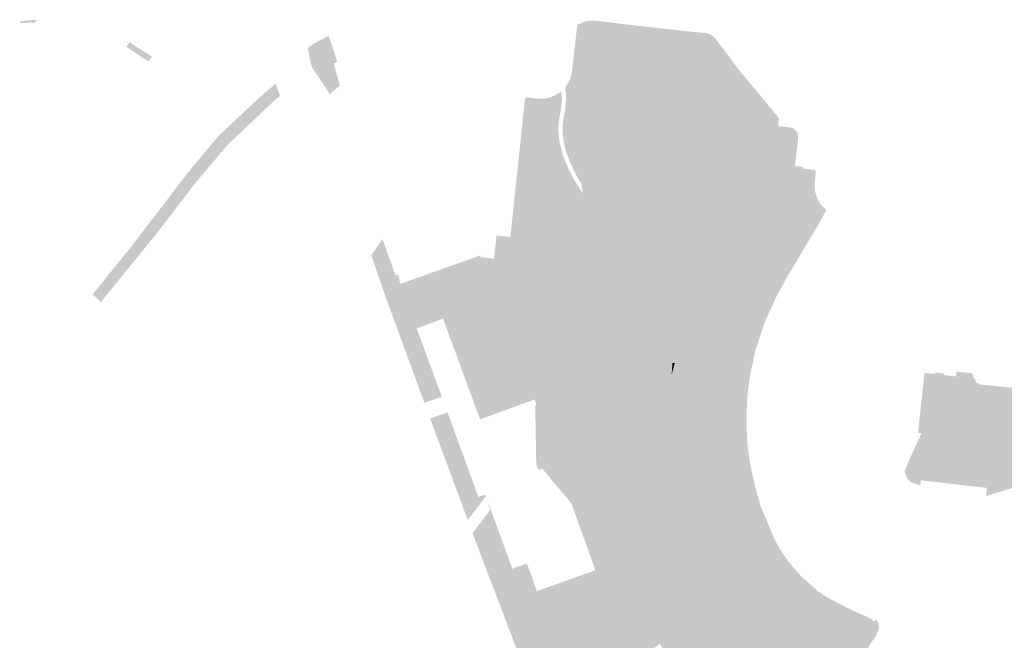
# Model space of a CAD drawing. Units: inches. Extents: x -645293 to -590036, y -1169592 to -1135176.
# Drawn here: x -603042 to -602424, y -1162438 to -1162048 of the extents above; entities that cross this region are included whole.
import ezdxf

# ---------------------------------------------------------------- set-up
doc = ezdxf.new("R2010")
doc.units = ezdxf.units.IN
doc.header["$MEASUREMENT"] = 0

msp = doc.modelspace()

# ---------------------------------------------------------------- hatches: boundary and pattern name
for points in [[(-603032.66, -1162049.95), (-603042.01, -1162050.04), (-603041.05, -1162048.86), (-603031.2, -1162048.03), (-603032.66, -1162049.95)], [(-602589.17, -1162081.08), (-602606.82, -1162090.26), (-602592.47, -1162089.89), (-602589.17, -1162081.08), (-602586.94, -1162083.54), (-602565.99, -1162108.87), (-602565.39, -1162109.87), (-602565.22, -1162110.7), (-602565.64, -1162114.82), (-602558.24, -1162115.61), (-602555.69, -1162116.5), (-602553.48, -1162119.18), (-602553.08, -1162121.99), (-602555.05, -1162139.83), (-602550.98, -1162140.26), (-602549.92, -1162140.39), (-602550.1, -1162141.53), (-602542.26, -1162142.39), (-602542.12, -1162144.3), (-602542.73, -1162151.34), (-602542.76, -1162153.46), (-602542.59, -1162155.27), (-602542.12, -1162157.2), (-602541.49, -1162159.09), (-602540.67, -1162160.98), (-602539.52, -1162163.15), (-602538.06, -1162165.08), (-602537.22, -1162165.86), (-602536.8, -1162166.29), (-602535.53, -1162167.3), (-602535.4, -1162167.5), (-602540.5, -1162176.74), (-602552.99, -1162197.7), (-602557.73, -1162205.57), (-602560.8, -1162210.68), (-602561.57, -1162212.54), (-602566.35, -1162221), (-602581.56, -1162222.03), (-602591.14, -1162223.35), (-602588.4, -1162214.42), (-602586.53, -1162203.08), (-602586.39, -1162198), (-602586.9, -1162191.94), (-602587.97, -1162186.44), (-602589.85, -1162181.66), (-602592.73, -1162177.44), (-602596.28, -1162173.3), (-602600.08, -1162169.29), (-602604.27, -1162165.8), (-602608.45, -1162163.29), (-602613.1, -1162161.57), (-602619.82, -1162159.87), (-602624.58, -1162159), (-602629.26, -1162158.48), (-602634.61, -1162157.94), (-602646.01, -1162157.08), (-602651.26, -1162157.11), (-602656.86, -1162157.69), (-602662.09, -1162158.55), (-602666.89, -1162159.53), (-602672.55, -1162161.4), (-602676.51, -1162162.67), (-602678.17, -1162163.41), (-602678.97, -1162163.46), (-602680.53, -1162163.02), (-602681.76, -1162162.29), (-602684.01, -1162159.34), (-602689.17, -1162151.07), (-602691.86, -1162146.75), (-602694.22, -1162142.17), (-602696.39, -1162137.31), (-602698.94, -1162130.75), (-602699.94, -1162126.53), (-602700.74, -1162121.82), (-602701.09, -1162117.6), (-602700.94, -1162113.15), (-602700.32, -1162108.81), (-602699.48, -1162104.76), (-602698.97, -1162098.5), (-602698.91, -1162095.52), (-602699.41, -1162090.64), (-602697.89, -1162088.18), (-602696.86, -1162086.26), (-602696.31, -1162084.9), (-602695.45, -1162082.12), (-602695.12, -1162079.92), (-602691.82, -1162051.25), (-602687.4, -1162049.3), (-602684.24, -1162048.54), (-602681.41, -1162048.58), (-602675.98, -1162049.15), (-602662.99, -1162050.75), (-602650.5, -1162052.21), (-602628.66, -1162054.64), (-602610.69, -1162056.47), (-602607.69, -1162057.53), (-602605.52, -1162059.33), (-602603.46, -1162061.93), (-602590.55, -1162079.17), (-602589.17, -1162081.08)], [(-602966.52, -1162066.41), (-602962.72, -1162068.83), (-602958.89, -1162071.26), (-602960.09, -1162072.89), (-602960.88, -1162073.89), (-602961.15, -1162074.23), (-602964.96, -1162071.7), (-602975.03, -1162065.03), (-602972.98, -1162062.13), (-602966.52, -1162066.41)], [(-602847.93, -1162058.27), (-602847.65, -1162059.11), (-602847.54, -1162059.44), (-602844.67, -1162068.05), (-602844.2, -1162069.45), (-602842.59, -1162074.23), (-602844.01, -1162075.33), (-602844.69, -1162075.86), (-602841, -1162089.35), (-602847.32, -1162094.65), (-602854.38, -1162084), (-602857.79, -1162078.85), (-602858.62, -1162077.6), (-602860.21, -1162070.43), (-602861.14, -1162066.24), (-602859.91, -1162064.74), (-602853.73, -1162061.07), (-602847.93, -1162058.27)], [(-602589.17, -1162081.08), (-602592.47, -1162089.89), (-602606.82, -1162090.26), (-602589.17, -1162081.08)], [(-602711.71, -1162233.86), (-602712.17, -1162238.98), (-602712.69, -1162243.45), (-602713.55, -1162248.39), (-602714.45, -1162253.8), (-602715.13, -1162258.95), (-602715.84, -1162264.27), (-602716.48, -1162269.7), (-602717.14, -1162278.78), (-602717.21, -1162285.73), (-602717.16, -1162290.07), (-602716.95, -1162297.64), (-602716.54, -1162305.39), (-602715.91, -1162314.03), (-602715.5, -1162321.43), (-602715.92, -1162325.9), (-602716.11, -1162327.86), (-602716.47, -1162329.96), (-602717.57, -1162327.55), (-602718.24, -1162291.14), (-602717.73, -1162288.85), (-602718.67, -1162286.4), (-602737.49, -1162234.44), (-602771.96, -1162247.04), (-602776.16, -1162235.65), (-602792.67, -1162241.85), (-602791.28, -1162245.7), (-602794.7, -1162238.06), (-602797.43, -1162229.8), (-602800.21, -1162221.94), (-602802.99, -1162213.87), (-602752.55, -1162195.9), (-602752.68, -1162197.07), (-602744.15, -1162198.02), (-602742.54, -1162183.39), (-602733.83, -1162184.48), (-602724.68, -1162097.47), (-602724.44, -1162097.11), (-602724.11, -1162096.89), (-602723.77, -1162096.8), (-602715.39, -1162097.72), (-602712.38, -1162097.57), (-602709.48, -1162096.91), (-602706.71, -1162095.91), (-602704.26, -1162094.63), (-602702.13, -1162093.23), (-602701.68, -1162094.67), (-602701.47, -1162096.96), (-602701.55, -1162100.64), (-602702.08, -1162104.24), (-602702.87, -1162108.33), (-602703.55, -1162112.93), (-602703.7, -1162117.6), (-602703.21, -1162123.03), (-602702.4, -1162127.22), (-602701.38, -1162131.44), (-602699.93, -1162135.46), (-602698.7, -1162138.43), (-602696.57, -1162143.2), (-602694.06, -1162148.03), (-602688.44, -1162156.94), (-602685.52, -1162161.56), (-602683.9, -1162164.97), (-602683.59, -1162167.49), (-602683.64, -1162169.64), (-602684.18, -1162171.73), (-602689.44, -1162180.68), (-602692.25, -1162185.36), (-602694.37, -1162188.42), (-602698.54, -1162194.28), (-602701.7, -1162198.79), (-602704.72, -1162203.35), (-602706.96, -1162207.57), (-602708.56, -1162211.26), (-602709.64, -1162215.53), (-602710.3, -1162219.64), (-602710.82, -1162223.77), (-602711.43, -1162228.03), (-602711.71, -1162233.86)], [(-602634.03, -1162098.82), (-602633.43, -1162101.27), (-602633.3, -1162103.58), (-602644.72, -1162098.97), (-602654.11, -1162095.32), (-602657.45, -1162094.13), (-602664.54, -1162091.82), (-602662.06, -1162089.98), (-602659.82, -1162088.77), (-602657.36, -1162088.18), (-602654.91, -1162087.82), (-602652.42, -1162087.84), (-602649.88, -1162088.06), (-602647.49, -1162088.53), (-602645.05, -1162089.14), (-602642.73, -1162090.12), (-602640.49, -1162091.31), (-602638.46, -1162092.76), (-602636.64, -1162094.55), (-602635.17, -1162096.59), (-602634.03, -1162098.82)], [(-602925.11, -1162142), (-602930.1, -1162148.29), (-602935.65, -1162144.01), (-602933.83, -1162141.77), (-602930.47, -1162137.66), (-602929.19, -1162136.08), (-602925.83, -1162138.75), (-602927.18, -1162140.22), (-602926.23, -1162141.1), (-602925.11, -1162142)], [(-602787.85, -1162288.5), (-602796.31, -1162265.42), (-602812.06, -1162222.45), (-602821.23, -1162195.84), (-602814.07, -1162185.73), (-602806.01, -1162208.63), (-602804.45, -1162208.05), (-602802.99, -1162213.87), (-602800.21, -1162221.94), (-602797.43, -1162229.8), (-602794.7, -1162238.06), (-602791.28, -1162245.7), (-602776.89, -1162284.69), (-602787.85, -1162288.5)], [(-602614.73, -1162194.3), (-602613.74, -1162206.53), (-602616.18, -1162214.75), (-602620.62, -1162220.78), (-602626.26, -1162223.25), (-602628.23, -1162225.27), (-602630.61, -1162223.44), (-602632.02, -1162225.32), (-602633.98, -1162226.19), (-602647.75, -1162223.74), (-602666.15, -1162213.83), (-602667.74, -1162210.33), (-602667.39, -1162206.73), (-602664.73, -1162200.46), (-602669.56, -1162190.56), (-602667.57, -1162189.15), (-602660.63, -1162185.62), (-602614.73, -1162194.3)], [(-602566.35, -1162393.25), (-602569.25, -1162388.99), (-602571.88, -1162384.73), (-602574.41, -1162380.27), (-602577.62, -1162374.01), (-602580.13, -1162368.69), (-602584.02, -1162360.42), (-602588.53, -1162350.09), (-602592.8, -1162340.2), (-602594.74, -1162335.26), (-602595.95, -1162331.65), (-602597.27, -1162327.28), (-602598.26, -1162322.35), (-602599.95, -1162311.7), (-602601.32, -1162304.9), (-602603.49, -1162295.12), (-602604.96, -1162289.75), (-602605.72, -1162285.64), (-602605.92, -1162283.42), (-602605.43, -1162279.54), (-602603.81, -1162274.43), (-602601.65, -1162267.88), (-602600.08, -1162261.74), (-602598.33, -1162254.4), (-602597, -1162247.66), (-602596.16, -1162242.64), (-602594.26, -1162233.46), (-602593.19, -1162228.94), (-602591.14, -1162223.35), (-602581.56, -1162222.03), (-602566.35, -1162221), (-602568.8, -1162226.34), (-602573.27, -1162236.11), (-602573.99, -1162237.68), (-602580.18, -1162256.38), (-602582.75, -1162268.46), (-602583.4, -1162271.54), (-602584.08, -1162276.84), (-602584.93, -1162283.45), (-602585.03, -1162285.47), (-602585.5, -1162294.52), (-602585.55, -1162303.76), (-602584.81, -1162316.35), (-602583.12, -1162327.36), (-602582.59, -1162329.9), (-602580.65, -1162338.86), (-602579.84, -1162342.12), (-602576.65, -1162353.44), (-602569.35, -1162370.78), (-602567.97, -1162374.07), (-602563.65, -1162381.81), (-602559.13, -1162388.33), (-602556.48, -1162391.39), (-602551.43, -1162397.2), (-602540.74, -1162406.76), (-602534.75, -1162410.61), (-602532.8, -1162411.71), (-602530.31, -1162413.11), (-602529.04, -1162413.83), (-602526.99, -1162414.84), (-602521.9, -1162417.36), (-602519.1, -1162418.74), (-602516.25, -1162420.02), (-602510.8, -1162422.47), (-602507.19, -1162424.06), (-602505.99, -1162425.65), (-602505.56, -1162426.15), (-602504.78, -1162428.26), (-602504.84, -1162429.81), (-602504.86, -1162430.2), (-602506.1, -1162429.95), (-602508.38, -1162429.04), (-602513.37, -1162426.74), (-602518.66, -1162424.65), (-602524.4, -1162422.16), (-602529.37, -1162419.88), (-602536.07, -1162416.63), (-602540.65, -1162414.36), (-602545.38, -1162411.73), (-602549.59, -1162409.1), (-602553.23, -1162406.69), (-602555.86, -1162404.81), (-602557.59, -1162403.29), (-602559.72, -1162401.43), (-602561.98, -1162398.89), (-602563.75, -1162396.81), (-602566.35, -1162393.25)], [(-602718.67, -1162286.4), (-602752.87, -1162298.9), (-602771.96, -1162247.04), (-602737.49, -1162234.44), (-602718.67, -1162286.4)], [(-602636.89, -1162324.42), (-602640.62, -1162330.94), (-602643.42, -1162335.25), (-602648.05, -1162340.91), (-602653.41, -1162346.16), (-602659.14, -1162350.78), (-602665.33, -1162355.06), (-602669.6, -1162357.61), (-602674.09, -1162359.43), (-602681.67, -1162362.27), (-602700.89, -1162314.16), (-602703.55, -1162315.14), (-602707.31, -1162305.74), (-602704.65, -1162304.7), (-602709.44, -1162292.69), (-602707.01, -1162286.88), (-602690.58, -1162280.22), (-602691.64, -1162277.63), (-602682.19, -1162273.81), (-602681.16, -1162276.44), (-602638.31, -1162259.16), (-602635.41, -1162266.05), (-602633.01, -1162273.19), (-602631.3, -1162280.46), (-602630.39, -1162287.92), (-602630.34, -1162295.45), (-602630.59, -1162302.93), (-602632.14, -1162310.32), (-602634.07, -1162317.64), (-602636.89, -1162324.42)], [(-602630.54, -1162263.5), (-602632.56, -1162270.62), (-602632.07, -1162263.49), (-602630.54, -1162263.5)], [(-602390.17, -1162298.63), (-602389.7, -1162300.22), (-602390.19, -1162304.44), (-602390.85, -1162308.21), (-602392.72, -1162327.48), (-602393.92, -1162331.51), (-602396.64, -1162334.71), (-602401.13, -1162336.69), (-602434.39, -1162346.84), (-602435.12, -1162346.8), (-602434.57, -1162341.91), (-602436.32, -1162341.71), (-602452.88, -1162339.81), (-602476.04, -1162337.16), (-602476.41, -1162340.28), (-602482.17, -1162338.39), (-602484.75, -1162335.74), (-602486.3, -1162331.62), (-602483.23, -1162324.07), (-602475.6, -1162307.54), (-602468.93, -1162308.26), (-602468.87, -1162307.68), (-602463.31, -1162308.24), (-602462.04, -1162296.57), (-602449.58, -1162297.92), (-602447.64, -1162280.45), (-602446.78, -1162272.74), (-602453.97, -1162271.95), (-602453.64, -1162268.93), (-602444.19, -1162269.9), (-602441.33, -1162275.48), (-602438.96, -1162276.98), (-602435.35, -1162277.34), (-602431.04, -1162277.79), (-602417.36, -1162279.24), (-602411.3, -1162279.88), (-602391.19, -1162282.02), (-602389.63, -1162282.55), (-602388.95, -1162283.74), (-602389.89, -1162284.79), (-602399.58, -1162287.19), (-602403.3, -1162289.36), (-602404.16, -1162292), (-602402.51, -1162295.87), (-602399.9, -1162297.1), (-602391.57, -1162297.98), (-602390.17, -1162298.63)], [(-602431.04, -1162277.79), (-602440.64, -1162300.25), (-602451.97, -1162335.49), (-602452.04, -1162335.82), (-602452.88, -1162339.81), (-602476.04, -1162337.16), (-602476.41, -1162340.28), (-602482.17, -1162338.39), (-602484.75, -1162335.74), (-602486.3, -1162331.62), (-602483.23, -1162324.07), (-602475.5, -1162307.32), (-602468.96, -1162308.02), (-602468.62, -1162305.02), (-602468.42, -1162303.26), (-602467.14, -1162303.41), (-602466.69, -1162299.56), (-602457.17, -1162300.5), (-602454.8, -1162279.54), (-602446.9, -1162280.46), (-602446.06, -1162273.17), (-602447.06, -1162273.01), (-602454, -1162272.24), (-602453.64, -1162268.93), (-602444.19, -1162269.9), (-602441.33, -1162275.48), (-602438.96, -1162276.98), (-602435.35, -1162277.34), (-602431.04, -1162277.79)], [(-602459.24, -1162271.38), (-602454.4, -1162271.9), (-602453.97, -1162271.95), (-602446.78, -1162272.74), (-602447.64, -1162280.45), (-602449.58, -1162297.92), (-602462.04, -1162296.57), (-602463.31, -1162308.24), (-602468.87, -1162307.68), (-602468.93, -1162308.26), (-602475.6, -1162307.54), (-602477.87, -1162307.29), (-602476.55, -1162295.3), (-602473.75, -1162269.79), (-602467.11, -1162270.52), (-602466.99, -1162269.42), (-602461.57, -1162270), (-602461.69, -1162271.11), (-602459.24, -1162271.38)], [(-602417.36, -1162279.24), (-602426.52, -1162306.28), (-602435.21, -1162337.5), (-602436.24, -1162341.2), (-602436.32, -1162341.71), (-602452.88, -1162339.81), (-602452.04, -1162335.82), (-602451.97, -1162335.49), (-602440.64, -1162300.25), (-602431.04, -1162277.79), (-602417.36, -1162279.24)], [(-602783.51, -1162300.3), (-602784.24, -1162298.34), (-602773.3, -1162294.55), (-602753.9, -1162347.63), (-602749.6, -1162346.12), (-602749.26, -1162347.17), (-602760.59, -1162362.12), (-602783.51, -1162300.3)], [(-602732.61, -1162392.66), (-602723.41, -1162389.3), (-602717.22, -1162406.73), (-602715.48, -1162406.1), (-602714.94, -1162407.42), (-602714.97, -1162412.31), (-602709.8, -1162426.62), (-602706.51, -1162435.32), (-602701.14, -1162437.16), (-602692.88, -1162434.33), (-602668.55, -1162425.13), (-602671.85, -1162416.09), (-602674.83, -1162411.39), (-602677.56, -1162406.25), (-602679.62, -1162400.48), (-602680.48, -1162393.49), (-602686.31, -1162377.29), (-602695.55, -1162351.6), (-602711.08, -1162333.08), (-602710.24, -1162332.72), (-602709.46, -1162333.13), (-602699.06, -1162346.61), (-602684.15, -1162365.26), (-602680.78, -1162370.37), (-602678.98, -1162374.26), (-602678.17, -1162377.59), (-602678.09, -1162383.48), (-602677.98, -1162388.83), (-602677.86, -1162394.39), (-602676.89, -1162400.63), (-602674.85, -1162405.73), (-602672.75, -1162409.87), (-602670.51, -1162413.06), (-602667.79, -1162416.32), (-602663.58, -1162420.72), (-602658.78, -1162425.41), (-602654.88, -1162428.98), (-602652.41, -1162431), (-602645.28, -1162435.86), (-602638.81, -1162439.5), (-602628.37, -1162444.43), (-602617.85, -1162462.44), (-602605.15, -1162478.69), (-602606.84, -1162480.37), (-602608.86, -1162482.38), (-602608.42, -1162482.78), (-602574.91, -1162517.71), (-602561.16, -1162527.58), (-602565.18, -1162532.21), (-602565.47, -1162532.55), (-602569.49, -1162528.69), (-602577.99, -1162521.01), (-602585.26, -1162513.23), (-602588.21, -1162510.18), (-602593.47, -1162503.66), (-602599.41, -1162497.36), (-602605.62, -1162490.62), (-602610.99, -1162484.5), (-602617.02, -1162477.07), (-602622.1, -1162470.09), (-602626.91, -1162463.54), (-602630.87, -1162456.1), (-602635.68, -1162447.63), (-602639.89, -1162439.68), (-602697.34, -1162482.1), (-602702.25, -1162471.05), (-602704.77, -1162465.61), (-602712.76, -1162447.88), (-602716.8, -1162439.32), (-602720.73, -1162430.91), (-602724.28, -1162420.65), (-602726.6, -1162414.23), (-602729.09, -1162407.43), (-602731.17, -1162401.33), (-602734.01, -1162393.51), (-602736.3, -1162387.06), (-602746.5, -1162355.66), (-602749.26, -1162347.17), (-602749.6, -1162346.12), (-602732.61, -1162392.66)], [(-602596.76, -1162362.71), (-602601.98, -1162367.81), (-602614.67, -1162354.81), (-602609.46, -1162349.72), (-602596.76, -1162362.71)], [(-602729.09, -1162407.43), (-602726.6, -1162414.23), (-602724.28, -1162420.65), (-602720.73, -1162430.91), (-602716.8, -1162439.32), (-602712.76, -1162447.88), (-602704.77, -1162465.61), (-602702.25, -1162471.05), (-602697.34, -1162482.1), (-602693.1, -1162492.09), (-602688.64, -1162502.12), (-602684.09, -1162512.03), (-602693.89, -1162524.38), (-602694.66, -1162523.23), (-602705.59, -1162501.38), (-602725.29, -1162455.09), (-602752.98, -1162382.6), (-602757.55, -1162370.3), (-602746.5, -1162355.66), (-602736.3, -1162387.06), (-602734.01, -1162393.51), (-602731.17, -1162401.33), (-602729.09, -1162407.43)], [(-602666.06, -1162401.12), (-602639.22, -1162357.84), (-602554.85, -1162410.13), (-602582.26, -1162454.28), (-602599.39, -1162449.59), (-602653.7, -1162415.8), (-602666.06, -1162401.12)], [(-602692.88, -1162434.33), (-602701.14, -1162437.16), (-602706.51, -1162435.32), (-602709.8, -1162426.62), (-602714.97, -1162412.31), (-602714.94, -1162407.42), (-602715.48, -1162406.1), (-602681.69, -1162394.04), (-602680.48, -1162393.49), (-602679.62, -1162400.48), (-602677.56, -1162406.25), (-602674.83, -1162411.39), (-602671.85, -1162416.09), (-602668.55, -1162425.13), (-602692.88, -1162434.33)], [(-602595.27, -1162468.88), (-602605.15, -1162478.69), (-602617.85, -1162462.44), (-602628.37, -1162444.43), (-602617.53, -1162449.6), (-602603.77, -1162456.46), (-602593.72, -1162460.53), (-602588.7, -1162462.29), (-602584.24, -1162463.54), (-602579.51, -1162464.37), (-602574.11, -1162464.45), (-602571.6, -1162463.98), (-602568.48, -1162462.9), (-602564.64, -1162461.12), (-602554.84, -1162455.8), (-602550.58, -1162453.38), (-602543.16, -1162448.31), (-602536.47, -1162443.59), (-602533.62, -1162441.27), (-602531.69, -1162439.28), (-602529.36, -1162436.26), (-602526.97, -1162432.73), (-602523.03, -1162428.59), (-602522.29, -1162427.91), (-602521.6, -1162427.43), (-602520.67, -1162426.86), (-602519.89, -1162426.75), (-602511.44, -1162430.29), (-602506.32, -1162432.87), (-602507.25, -1162434.73), (-602508.68, -1162434.59), (-602510.13, -1162438.55), (-602507.75, -1162439.78), (-602508.22, -1162440.44), (-602508.61, -1162441.28), (-602509.19, -1162442.69), (-602509.69, -1162444.8), (-602541.47, -1162461.88), (-602580.53, -1162481.38), (-602583.02, -1162478.1), (-602579.08, -1162464.78), (-602589.22, -1162470.28), (-602592.64, -1162466.26), (-602594.22, -1162467.83), (-602595.27, -1162468.88)]]:
    msp.add_hatch(color=256).paths.add_polyline_path(points, flags=0)
h = msp.add_hatch(color=256)
h.paths.add_polyline_path([(-602586.9, -1162191.94), (-602587.97, -1162186.44), (-602589.85, -1162181.66), (-602592.73, -1162177.44), (-602596.28, -1162173.3), (-602600.08, -1162169.29), (-602604.27, -1162165.8), (-602608.45, -1162163.29), (-602613.1, -1162161.57), (-602619.82, -1162159.87), (-602624.58, -1162159), (-602629.26, -1162158.48), (-602634.61, -1162157.94), (-602646.01, -1162157.08), (-602651.26, -1162157.11), (-602656.86, -1162157.69), (-602662.09, -1162158.55), (-602666.89, -1162159.53), (-602672.55, -1162161.4), (-602676.51, -1162162.67), (-602678.17, -1162163.41), (-602678.97, -1162163.46), (-602680.53, -1162163.02), (-602681.76, -1162162.29), (-602684.01, -1162159.34), (-602689.17, -1162151.07), (-602691.86, -1162146.75), (-602694.22, -1162142.17), (-602696.39, -1162137.31), (-602698.94, -1162130.75), (-602699.94, -1162126.53), (-602700.74, -1162121.82), (-602701.09, -1162117.6), (-602700.94, -1162113.15), (-602700.32, -1162108.81), (-602699.48, -1162104.76), (-602698.97, -1162098.5), (-602698.91, -1162095.52), (-602699.41, -1162090.64), (-602697.89, -1162088.18), (-602696.86, -1162086.26), (-602696.31, -1162084.9), (-602695.45, -1162082.12), (-602695.12, -1162079.92), (-602691.82, -1162051.25), (-602687.4, -1162049.3), (-602684.24, -1162048.54), (-602681.41, -1162048.58), (-602675.98, -1162049.15), (-602662.99, -1162050.75), (-602650.5, -1162052.21), (-602628.66, -1162054.64), (-602610.69, -1162056.47), (-602607.69, -1162057.53), (-602605.52, -1162059.33), (-602603.46, -1162061.93), (-602590.55, -1162079.17), (-602589.17, -1162081.08), (-602586.94, -1162083.54), (-602565.99, -1162108.87), (-602565.39, -1162109.87), (-602565.22, -1162110.7), (-602565.64, -1162114.82), (-602558.24, -1162115.61), (-602555.69, -1162116.5), (-602553.48, -1162119.18), (-602553.08, -1162121.99), (-602555.05, -1162139.83), (-602550.98, -1162140.26), (-602549.92, -1162140.39), (-602550.1, -1162141.53), (-602542.26, -1162142.39), (-602542.12, -1162144.3), (-602542.73, -1162151.34), (-602542.76, -1162153.46), (-602542.59, -1162155.27), (-602542.12, -1162157.2), (-602541.49, -1162159.09), (-602540.67, -1162160.98), (-602539.52, -1162163.15), (-602538.06, -1162165.08), (-602537.22, -1162165.86), (-602536.8, -1162166.29), (-602535.53, -1162167.3), (-602535.4, -1162167.5), (-602540.5, -1162176.74), (-602552.99, -1162197.7), (-602560.8, -1162210.68), (-602561.57, -1162212.54), (-602566.35, -1162221), (-602581.56, -1162222.03), (-602591.14, -1162223.35), (-602588.4, -1162214.42), (-602586.53, -1162203.08), (-602586.39, -1162198), (-602586.9, -1162191.94)], flags=0)
h.paths.add_polyline_path([(-602638.46, -1162092.76), (-602640.49, -1162091.31), (-602642.73, -1162090.12), (-602645.05, -1162089.14), (-602647.49, -1162088.53), (-602649.88, -1162088.06), (-602652.42, -1162087.84), (-602654.91, -1162087.82), (-602657.36, -1162088.18), (-602659.82, -1162088.77), (-602662.06, -1162089.98), (-602664.54, -1162091.82), (-602657.45, -1162094.13), (-602654.11, -1162095.32), (-602644.72, -1162098.97), (-602633.3, -1162103.58), (-602633.43, -1162101.27), (-602634.03, -1162098.82), (-602635.17, -1162096.59), (-602636.64, -1162094.55), (-602638.46, -1162092.76)], flags=0)
h = msp.add_hatch(color=256)
h.paths.add_polyline_path([(-602931.73, -1162150.59), (-602956.09, -1162182.35), (-602991.01, -1162225.23), (-602996.21, -1162220.46), (-602974.67, -1162193.86), (-602954.22, -1162167.42), (-602937.33, -1162145.21), (-602917.04, -1162120.9), (-602890.95, -1162096.41), (-602881.27, -1162088.17), (-602878.47, -1162095.89), (-602882.68, -1162099.36), (-602911.21, -1162126.33), (-602931.73, -1162150.59)], flags=0)
h.paths.add_polyline_path([(-602925.11, -1162142), (-602926.23, -1162141.1), (-602927.18, -1162140.22), (-602925.83, -1162138.75), (-602929.19, -1162136.08), (-602930.47, -1162137.66), (-602933.83, -1162141.77), (-602935.65, -1162144.01), (-602930.1, -1162148.29), (-602925.11, -1162142)], flags=0)
h = msp.add_hatch(color=256)
h.paths.add_polyline_path([(-602563.75, -1162396.81), (-602561.98, -1162398.89), (-602559.72, -1162401.43), (-602557.59, -1162403.29), (-602555.86, -1162404.81), (-602553.23, -1162406.69), (-602549.59, -1162409.1), (-602545.38, -1162411.73), (-602540.65, -1162414.36), (-602536.07, -1162416.63), (-602529.37, -1162419.88), (-602524.4, -1162422.16), (-602518.66, -1162424.65), (-602513.37, -1162426.74), (-602508.38, -1162429.04), (-602506.1, -1162429.95), (-602504.86, -1162430.2), (-602504.84, -1162429.81), (-602504.78, -1162428.26), (-602505.56, -1162426.15), (-602505.99, -1162425.65), (-602503.96, -1162424.59), (-602502.62, -1162426.9), (-602502.4, -1162429.07), (-602502.46, -1162429.9), (-602502.71, -1162431.26), (-602504.46, -1162435.12), (-602505.64, -1162436.78), (-602507.75, -1162439.78), (-602510.13, -1162438.55), (-602508.68, -1162434.59), (-602507.25, -1162434.73), (-602506.32, -1162432.87), (-602511.44, -1162430.29), (-602519.89, -1162426.75), (-602520.67, -1162426.86), (-602521.6, -1162427.43), (-602522.29, -1162427.91), (-602523.03, -1162428.59), (-602526.97, -1162432.73), (-602529.36, -1162436.26), (-602531.69, -1162439.28), (-602533.62, -1162441.27), (-602536.47, -1162443.59), (-602543.16, -1162448.31), (-602550.58, -1162453.38), (-602554.84, -1162455.8), (-602564.64, -1162461.12), (-602568.48, -1162462.9), (-602571.6, -1162463.98), (-602574.11, -1162464.45), (-602579.51, -1162464.37), (-602584.24, -1162463.54), (-602588.7, -1162462.29), (-602593.72, -1162460.53), (-602603.77, -1162456.46), (-602617.53, -1162449.6), (-602628.37, -1162444.43), (-602638.81, -1162439.5), (-602645.28, -1162435.86), (-602652.41, -1162431), (-602654.88, -1162428.98), (-602658.78, -1162425.41), (-602663.58, -1162420.72), (-602667.79, -1162416.32), (-602670.51, -1162413.06), (-602672.75, -1162409.87), (-602674.85, -1162405.73), (-602676.89, -1162400.63), (-602677.86, -1162394.39), (-602677.98, -1162388.83), (-602678.09, -1162383.48), (-602678.17, -1162377.59), (-602678.98, -1162374.26), (-602680.78, -1162370.37), (-602684.15, -1162365.26), (-602699.06, -1162346.61), (-602709.46, -1162333.13), (-602710.24, -1162332.72), (-602711.08, -1162333.08), (-602713.93, -1162329.67), (-602716.17, -1162330.63), (-602716.47, -1162329.96), (-602716.11, -1162327.86), (-602715.92, -1162325.9), (-602715.5, -1162321.43), (-602715.91, -1162314.03), (-602716.54, -1162305.39), (-602716.95, -1162297.64), (-602717.16, -1162290.07), (-602717.21, -1162285.73), (-602717.14, -1162278.78), (-602716.48, -1162269.7), (-602715.84, -1162264.27), (-602715.13, -1162258.95), (-602714.45, -1162253.8), (-602713.55, -1162248.39), (-602712.69, -1162243.45), (-602712.17, -1162238.98), (-602711.71, -1162233.86), (-602711.43, -1162228.03), (-602710.82, -1162223.77), (-602710.3, -1162219.64), (-602709.64, -1162215.53), (-602708.56, -1162211.26), (-602706.96, -1162207.57), (-602704.72, -1162203.35), (-602701.7, -1162198.79), (-602698.54, -1162194.28), (-602694.37, -1162188.42), (-602692.25, -1162185.36), (-602689.44, -1162180.68), (-602684.18, -1162171.73), (-602683.64, -1162169.64), (-602683.59, -1162167.49), (-602683.9, -1162164.97), (-602685.52, -1162161.56), (-602688.44, -1162156.94), (-602689.17, -1162151.07), (-602684.01, -1162159.34), (-602681.76, -1162162.29), (-602680.53, -1162163.02), (-602678.97, -1162163.46), (-602678.17, -1162163.41), (-602676.51, -1162162.67), (-602672.55, -1162161.4), (-602666.89, -1162159.53), (-602662.09, -1162158.55), (-602656.86, -1162157.69), (-602651.26, -1162157.11), (-602646.01, -1162157.08), (-602634.61, -1162157.94), (-602629.26, -1162158.48), (-602624.58, -1162159), (-602619.82, -1162159.87), (-602613.1, -1162161.57), (-602608.45, -1162163.29), (-602604.27, -1162165.8), (-602600.08, -1162169.29), (-602596.28, -1162173.3), (-602592.73, -1162177.44), (-602589.85, -1162181.66), (-602587.97, -1162186.44), (-602586.9, -1162191.94), (-602586.39, -1162198), (-602586.53, -1162203.08), (-602588.4, -1162214.42), (-602591.14, -1162223.35), (-602593.19, -1162228.94), (-602594.26, -1162233.46), (-602596.16, -1162242.64), (-602597, -1162247.66), (-602598.33, -1162254.4), (-602600.08, -1162261.74), (-602601.65, -1162267.88), (-602603.81, -1162274.43), (-602605.43, -1162279.54), (-602605.92, -1162283.42), (-602605.72, -1162285.64), (-602604.96, -1162289.75), (-602603.49, -1162295.12), (-602601.32, -1162304.9), (-602599.95, -1162311.7), (-602598.26, -1162322.35), (-602597.27, -1162327.28), (-602595.95, -1162331.65), (-602594.74, -1162335.26), (-602592.8, -1162340.2), (-602588.53, -1162350.09), (-602584.02, -1162360.42), (-602580.13, -1162368.69), (-602577.62, -1162374.01), (-602574.41, -1162380.27), (-602571.88, -1162384.73), (-602569.25, -1162388.99), (-602566.35, -1162393.25), (-602563.75, -1162396.81)], flags=0)
h.paths.add_polyline_path([(-602635.22, -1162160.43), (-602646.06, -1162159.6), (-602651.2, -1162159.67), (-602656.42, -1162160.2), (-602661.51, -1162161.02), (-602666.33, -1162162), (-602671.49, -1162163.62), (-602674.68, -1162165.1), (-602676.85, -1162166.79), (-602678.79, -1162168.95), (-602680.54, -1162171.39), (-602682.64, -1162174.53), (-602686.86, -1162181.17), (-602689.89, -1162186.25), (-602696.27, -1162195.41), (-602699.59, -1162200.07), (-602702.47, -1162204.53), (-602704.62, -1162208.56), (-602706.09, -1162212.09), (-602707.18, -1162215.92), (-602707.72, -1162219.65), (-602708.35, -1162223.87), (-602708.87, -1162228.26), (-602709.25, -1162233.87), (-602709.67, -1162239.34), (-602710.2, -1162243.74), (-602711.06, -1162248.8), (-602711.93, -1162253.9), (-602712.65, -1162259.24), (-602713.26, -1162264.33), (-602714.01, -1162270.03), (-602714.7, -1162278.65), (-602714.69, -1162281.37), (-602714.65, -1162285.53), (-602714.58, -1162290.16), (-602714.45, -1162298.4), (-602714.08, -1162304.74), (-602713.44, -1162314.43), (-602712.63, -1162320.98), (-602712.57, -1162323.83), (-602712.2, -1162325.27), (-602711.03, -1162327.15), (-602697.55, -1162344.47), (-602682.04, -1162363.89), (-602679.31, -1162367.88), (-602676.59, -1162373.32), (-602675.69, -1162377.01), (-602675.56, -1162383.41), (-602675.46, -1162388.75), (-602675.42, -1162394.22), (-602674.42, -1162400.01), (-602672.65, -1162404.67), (-602670.57, -1162408.57), (-602668.53, -1162411.51), (-602665.93, -1162414.65), (-602661.89, -1162418.87), (-602657.1, -1162423.56), (-602653.53, -1162426.94), (-602651.15, -1162428.78), (-602643.95, -1162433.7), (-602637.77, -1162437.18), (-602630.66, -1162440.52), (-602616.54, -1162447.27), (-602602.61, -1162454.24), (-602601.08, -1162454.88), (-602592.74, -1162458.23), (-602588.15, -1162459.75), (-602583.57, -1162461.11), (-602579.46, -1162461.85), (-602575.68, -1162461.99), (-602569.69, -1162460.64), (-602565.55, -1162458.81), (-602556.02, -1162453.65), (-602551.97, -1162451.24), (-602544.65, -1162446.33), (-602537.93, -1162441.56), (-602535.23, -1162439.27), (-602533.57, -1162437.54), (-602531.82, -1162435.1), (-602531.02, -1162433.8), (-602529.81, -1162431.33), (-602529.22, -1162429.22), (-602528.71, -1162427.02), (-602528.54, -1162424.97), (-602528.85, -1162423.76), (-602529.57, -1162422.56), (-602537.14, -1162418.86), (-602542, -1162416.44), (-602546.55, -1162413.84), (-602550.65, -1162411.37), (-602554.72, -1162408.72), (-602558.75, -1162405.76), (-602561.43, -1162403.33), (-602564.33, -1162400.04), (-602565.68, -1162398.37), (-602571.39, -1162390.07), (-602574.03, -1162385.91), (-602576.51, -1162381.56), (-602579.76, -1162375.06), (-602582.25, -1162370), (-602586.34, -1162361.4), (-602590.82, -1162351.12), (-602595.1, -1162341.1), (-602597.26, -1162335.74), (-602598.47, -1162331.99), (-602599.74, -1162327.77), (-602600.72, -1162322.83), (-602602.48, -1162311.87), (-602603.83, -1162305.37), (-602606.03, -1162295.62), (-602607.61, -1162290.16), (-602608.46, -1162285.63), (-602608.48, -1162282.43), (-602607.96, -1162278.83), (-602606.34, -1162273.98), (-602604.16, -1162267.31), (-602602.4, -1162260.78), (-602600.82, -1162254.11), (-602599.49, -1162247.08), (-602598.61, -1162241.72), (-602596.79, -1162233.22), (-602595.51, -1162227.77), (-602594.01, -1162223.75), (-602593.46, -1162222.36), (-602591.01, -1162214.29), (-602590.05, -1162208.74), (-602589.12, -1162202.89), (-602589.02, -1162197.94), (-602589.49, -1162192.28), (-602590.48, -1162187.14), (-602592.31, -1162182.67), (-602594.74, -1162179.02), (-602598.27, -1162174.92), (-602601.68, -1162171.27), (-602605.89, -1162167.82), (-602613.6, -1162164.06), (-602620.26, -1162162.51), (-602624.84, -1162161.61), (-602629.59, -1162161.01), (-602635.22, -1162160.43)], flags=0)
h = msp.add_hatch(color=256)
h.paths.add_polyline_path([(-602608.46, -1162285.63), (-602607.61, -1162290.16), (-602606.03, -1162295.62), (-602603.83, -1162305.37), (-602602.48, -1162311.87), (-602600.72, -1162322.83), (-602599.74, -1162327.77), (-602598.47, -1162331.99), (-602597.26, -1162335.74), (-602595.1, -1162341.1), (-602590.82, -1162351.12), (-602586.34, -1162361.4), (-602582.25, -1162370), (-602579.76, -1162375.06), (-602576.51, -1162381.56), (-602574.03, -1162385.91), (-602571.39, -1162390.07), (-602565.68, -1162398.37), (-602564.33, -1162400.04), (-602561.43, -1162403.33), (-602558.75, -1162405.76), (-602554.72, -1162408.72), (-602550.65, -1162411.37), (-602546.55, -1162413.84), (-602542, -1162416.44), (-602537.14, -1162418.86), (-602529.57, -1162422.56), (-602528.85, -1162423.76), (-602528.54, -1162424.97), (-602528.71, -1162427.02), (-602529.22, -1162429.22), (-602529.81, -1162431.33), (-602531.02, -1162433.8), (-602531.82, -1162435.1), (-602533.57, -1162437.54), (-602535.23, -1162439.27), (-602537.93, -1162441.56), (-602544.65, -1162446.33), (-602551.97, -1162451.24), (-602556.02, -1162453.65), (-602565.55, -1162458.81), (-602569.69, -1162460.64), (-602575.68, -1162461.99), (-602579.46, -1162461.85), (-602583.57, -1162461.11), (-602588.15, -1162459.75), (-602592.74, -1162458.23), (-602601.08, -1162454.88), (-602602.61, -1162454.24), (-602616.54, -1162447.27), (-602630.66, -1162440.52), (-602637.77, -1162437.18), (-602643.95, -1162433.7), (-602651.15, -1162428.78), (-602653.53, -1162426.94), (-602657.1, -1162423.56), (-602661.89, -1162418.87), (-602665.93, -1162414.65), (-602668.53, -1162411.51), (-602670.57, -1162408.57), (-602672.65, -1162404.67), (-602674.42, -1162400.01), (-602675.42, -1162394.22), (-602675.46, -1162388.75), (-602675.56, -1162383.41), (-602675.69, -1162377.01), (-602676.59, -1162373.32), (-602679.31, -1162367.88), (-602682.04, -1162363.89), (-602697.55, -1162344.47), (-602711.03, -1162327.15), (-602712.2, -1162325.27), (-602712.57, -1162323.83), (-602712.63, -1162320.98), (-602713.44, -1162314.43), (-602714.08, -1162304.74), (-602714.45, -1162298.4), (-602714.58, -1162290.16), (-602714.65, -1162285.53), (-602714.69, -1162281.37), (-602714.7, -1162278.65), (-602714.01, -1162270.03), (-602713.26, -1162264.33), (-602712.65, -1162259.24), (-602711.93, -1162253.9), (-602711.06, -1162248.8), (-602710.2, -1162243.74), (-602709.67, -1162239.34), (-602709.25, -1162233.87), (-602708.87, -1162228.26), (-602708.35, -1162223.87), (-602707.72, -1162219.65), (-602707.18, -1162215.92), (-602706.09, -1162212.09), (-602704.62, -1162208.56), (-602702.47, -1162204.53), (-602699.59, -1162200.07), (-602696.27, -1162195.41), (-602689.89, -1162186.25), (-602686.86, -1162181.17), (-602682.64, -1162174.53), (-602680.54, -1162171.39), (-602678.79, -1162168.95), (-602676.85, -1162166.79), (-602674.68, -1162165.1), (-602671.49, -1162163.62), (-602666.33, -1162162), (-602661.51, -1162161.02), (-602656.42, -1162160.2), (-602651.2, -1162159.67), (-602646.06, -1162159.6), (-602635.22, -1162160.43), (-602629.59, -1162161.01), (-602624.84, -1162161.61), (-602620.26, -1162162.51), (-602613.6, -1162164.06), (-602605.89, -1162167.82), (-602601.68, -1162171.27), (-602598.27, -1162174.92), (-602594.74, -1162179.02), (-602592.31, -1162182.67), (-602590.48, -1162187.14), (-602589.49, -1162192.28), (-602589.02, -1162197.94), (-602589.12, -1162202.89), (-602590.05, -1162208.74), (-602591.01, -1162214.29), (-602593.46, -1162222.36), (-602594.01, -1162223.75), (-602595.51, -1162227.77), (-602596.79, -1162233.22), (-602598.61, -1162241.72), (-602599.49, -1162247.08), (-602600.82, -1162254.11), (-602602.4, -1162260.78), (-602604.16, -1162267.31), (-602606.34, -1162273.98), (-602607.96, -1162278.83), (-602608.48, -1162282.43), (-602608.46, -1162285.63)], flags=0)
h.paths.add_polyline_path([(-602630.61, -1162223.44), (-602628.23, -1162225.27), (-602626.26, -1162223.25), (-602620.62, -1162220.78), (-602616.18, -1162214.75), (-602613.74, -1162206.53), (-602614.73, -1162194.3), (-602660.63, -1162185.62), (-602667.57, -1162189.15), (-602669.56, -1162190.56), (-602664.73, -1162200.46), (-602667.39, -1162206.73), (-602667.74, -1162210.33), (-602666.15, -1162213.83), (-602647.75, -1162223.74), (-602633.98, -1162226.19), (-602632.02, -1162225.32), (-602630.61, -1162223.44)], flags=0)
h.paths.add_polyline_path([(-602631.3, -1162280.46), (-602633.01, -1162273.19), (-602635.41, -1162266.05), (-602638.31, -1162259.16), (-602681.16, -1162276.44), (-602682.19, -1162273.81), (-602691.64, -1162277.63), (-602690.58, -1162280.22), (-602707.01, -1162286.88), (-602709.44, -1162292.69), (-602704.65, -1162304.7), (-602707.31, -1162305.74), (-602703.55, -1162315.14), (-602700.89, -1162314.16), (-602681.67, -1162362.27), (-602674.09, -1162359.43), (-602669.6, -1162357.61), (-602665.33, -1162355.06), (-602659.14, -1162350.78), (-602653.41, -1162346.16), (-602648.05, -1162340.91), (-602643.42, -1162335.25), (-602640.62, -1162330.94), (-602636.89, -1162324.42), (-602634.07, -1162317.64), (-602632.14, -1162310.32), (-602630.59, -1162302.93), (-602630.34, -1162295.45), (-602630.39, -1162287.92), (-602631.3, -1162280.46)], flags=0)
h.paths.add_polyline_path([(-602666.06, -1162401.12), (-602653.7, -1162415.8), (-602599.39, -1162449.59), (-602582.26, -1162454.28), (-602554.85, -1162410.13), (-602639.22, -1162357.84), (-602666.06, -1162401.12)], flags=0)
h.paths.add_polyline_path([(-602614.67, -1162354.81), (-602601.98, -1162367.81), (-602596.76, -1162362.71), (-602609.46, -1162349.72), (-602614.67, -1162354.81)], flags=0)

doc.saveas('drawing.dxf')
